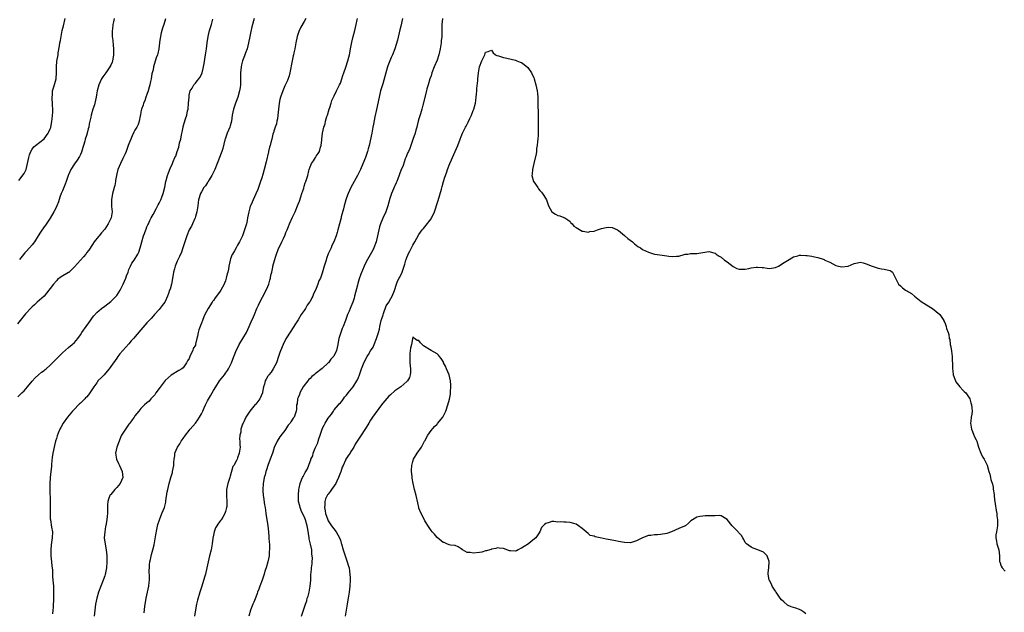
# Model space of a CAD drawing. Units: inches. Extents: x 2658000 to 2661000, y 1560000 to 1561272.
# Drawn here: x 2659633 to 2659959, y 1560666 to 1560863 of the extents above; entities that cross this region are included whole.
import ezdxf

# ---------------------------------------------------------------- set-up
doc = ezdxf.new("R2010")
doc.units = ezdxf.units.IN
doc.header["$MEASUREMENT"] = 0
doc.layers.add('LD26581560_10ft', color=122, linetype='Continuous')

msp = doc.modelspace()

# ---------------------------------------------------------------- linework, layer by layer
at = {"layer": 'LD26581560_10ft'}
for points, elevation in [([(2659681.12, 1560862.88), (2659680.57, 1560861), (2659680.18, 1560859.82), (2659679.96, 1560859), (2659679.72, 1560858.28), (2659679.42, 1560857), (2659679.18, 1560855.18), (2659679.14, 1560855), (2659678.91, 1560853), (2659678.54, 1560851.46), (2659678.46, 1560851), (2659678.07, 1560849.93), (2659677.2, 1560847), (2659677, 1560846.05), (2659676.64, 1560844.64), (2659676.35, 1560843), (2659676.13, 1560842.13), (2659675.93, 1560841), (2659675.77, 1560840.23), (2659675.36, 1560839), (2659675, 1560837.82), (2659674.65, 1560837), (2659674.24, 1560835.76), (2659673.88, 1560835), (2659673.69, 1560834.31), (2659673.2, 1560833), (2659673, 1560832.09), (2659672.8, 1560831), (2659672.73, 1560830.73), (2659672.42, 1560829), (2659672.07, 1560827.93), (2659671.59, 1560827), (2659671, 1560826.08), (2659670.69, 1560825.31), (2659670.13, 1560824.13), (2659669.61, 1560823), (2659669, 1560821.54), (2659668.8, 1560821), (2659668.34, 1560819.66), (2659668.08, 1560819), (2659667.79, 1560818.21), (2659667.12, 1560816.88), (2659667, 1560816.69), (2659666.18, 1560815), (2659665.36, 1560813), (2659665, 1560811.52), (2659664.63, 1560809.37), (2659664.6, 1560809), (2659664.31, 1560807.69), (2659664.18, 1560807), (2659663.83, 1560805.83), (2659663.6, 1560805), (2659663.22, 1560803), (2659663.21, 1560802.79), (2659663.3, 1560801), (2659663.29, 1560800.71), (2659663.44, 1560799), (2659663.1, 1560797), (2659663, 1560796.78), (2659662.1, 1560795), (2659661, 1560793.27), (2659659.93, 1560792.07), (2659659.12, 1560791), (2659659, 1560790.79), (2659657.56, 1560789), (2659657, 1560788.14), (2659655.72, 1560786.28), (2659655, 1560785.34), (2659654.76, 1560785), (2659653.98, 1560784.02), (2659651, 1560780.79), (2659649.09, 1560778.91), (2659649, 1560778.84), (2659646.61, 1560777.39), (2659645.43, 1560776.57), (2659645, 1560776.17), (2659644.03, 1560775), (2659643, 1560773.63), (2659642.56, 1560773), (2659640.92, 1560771.08), (2659638.66, 1560769), (2659637.81, 1560768.19), (2659637, 1560767.55), (2659636.46, 1560767), (2659635, 1560765.42), (2659634.82, 1560765.18), (2659633.07, 1560762.93), (2659632.11, 1560761.89)], 8150), ([(2659632.26, 1560737.74), (2659633, 1560738.44), (2659633.62, 1560739), (2659634.31, 1560739.69), (2659635.48, 1560741), (2659637, 1560742.84), (2659638.01, 1560743.99), (2659639.04, 1560744.96), (2659640.14, 1560745.86), (2659641, 1560746.44), (2659641.28, 1560746.72), (2659641.61, 1560747), (2659643, 1560748.17), (2659643.73, 1560749), (2659645, 1560750.23), (2659645.36, 1560750.64), (2659646.36, 1560751.64), (2659647, 1560752.23), (2659649, 1560753.99), (2659650.25, 1560755), (2659651, 1560755.73), (2659652.07, 1560757), (2659653, 1560758.25), (2659653.47, 1560759), (2659654.9, 1560761), (2659655.79, 1560762.21), (2659656.34, 1560763), (2659657, 1560763.92), (2659657.46, 1560764.54), (2659658.36, 1560765.64), (2659659.92, 1560767), (2659661, 1560767.74), (2659663, 1560769.23), (2659664.77, 1560771), (2659665, 1560771.29), (2659666.11, 1560773), (2659667.15, 1560775), (2659668.04, 1560777), (2659668.24, 1560777.76), (2659668.74, 1560779), (2659669, 1560779.82), (2659669.57, 1560781), (2659670, 1560782), (2659670.79, 1560783), (2659672, 1560785), (2659672.35, 1560785.65), (2659672.77, 1560787), (2659673, 1560787.81), (2659673.27, 1560789), (2659673.82, 1560791), (2659674.16, 1560791.84), (2659674.59, 1560793), (2659674.73, 1560793.27), (2659675, 1560793.98), (2659675.31, 1560794.69), (2659675.47, 1560795), (2659675.95, 1560796.05), (2659676.42, 1560797), (2659677, 1560798.14), (2659678.03, 1560799.97), (2659678.74, 1560801.26), (2659679, 1560801.8), (2659679.54, 1560803), (2659679.88, 1560803.88), (2659680.3, 1560805), (2659680.85, 1560807.15), (2659681.2, 1560809), (2659681.3, 1560809.3), (2659681.77, 1560811), (2659682.08, 1560811.92), (2659682.7, 1560813.3), (2659683.45, 1560815), (2659683.69, 1560815.69), (2659684.26, 1560817), (2659684.56, 1560817.44), (2659684.95, 1560819), (2659685.56, 1560820.44), (2659685.8, 1560821.8), (2659686.2, 1560823), (2659686.43, 1560824.43), (2659686.64, 1560825.36), (2659686.93, 1560827), (2659687, 1560827.29), (2659687.74, 1560829.74), (2659688.17, 1560831), (2659688.44, 1560832.44), (2659688.58, 1560833), (2659688.76, 1560835), (2659688.91, 1560837), (2659689, 1560837.59), (2659689.32, 1560839), (2659689.9, 1560839.9), (2659690.49, 1560841), (2659690.7, 1560841.3), (2659691, 1560841.58), (2659691.64, 1560842.36), (2659692.19, 1560843), (2659692.51, 1560843.49), (2659693, 1560844.45), (2659693.21, 1560845), (2659693.54, 1560846.46), (2659693.87, 1560848.13), (2659694.4, 1560851), (2659694.68, 1560853), (2659694.91, 1560855), (2659695.23, 1560857), (2659695.74, 1560859), (2659696.33, 1560861), (2659696.83, 1560862.83)], 8140), ([(2659632.62, 1560809.38), (2659634.35, 1560811.65), (2659634.97, 1560813.03), (2659635.49, 1560815), (2659635.9, 1560817), (2659636.16, 1560817.84), (2659636.58, 1560819), (2659637, 1560819.68), (2659637.53, 1560820.47), (2659638.08, 1560821), (2659641, 1560823.17), (2659642.32, 1560825), (2659642.56, 1560825.44), (2659643, 1560826.5), (2659643.13, 1560826.87), (2659643.54, 1560829), (2659643.64, 1560829.64), (2659643.75, 1560831), (2659643.86, 1560831.86), (2659643.83, 1560833), (2659643.7, 1560834.3), (2659643.75, 1560835), (2659643.57, 1560836.43), (2659643.6, 1560837), (2659643.71, 1560837.71), (2659643.77, 1560839), (2659644.09, 1560840.09), (2659644.53, 1560841.47), (2659644.93, 1560843), (2659645.09, 1560845.09), (2659645.05, 1560847), (2659645.17, 1560848.83), (2659645.57, 1560851), (2659645.65, 1560851.65), (2659646.05, 1560853.95), (2659646.18, 1560855), (2659646.32, 1560855.68), (2659646.54, 1560857), (2659646.98, 1560859.02), (2659647.4, 1560860.6), (2659647.94, 1560863)], 8170), ([(2659664.15, 1560863), (2659663.89, 1560861.89), (2659663.67, 1560861), (2659663.53, 1560859.53), (2659663.44, 1560859), (2659663.42, 1560858.58), (2659663.51, 1560857), (2659663.71, 1560855.71), (2659663.81, 1560854.19), (2659663.96, 1560853), (2659663.93, 1560851.93), (2659663.94, 1560851), (2659663.83, 1560850.17), (2659663.56, 1560849), (2659663.43, 1560848.57), (2659663, 1560847.57), (2659662.7, 1560847), (2659661.34, 1560845), (2659660.36, 1560843.64), (2659659.95, 1560843), (2659659.03, 1560841), (2659658.52, 1560839), (2659658.28, 1560837.72), (2659658.16, 1560837), (2659657.91, 1560835.91), (2659657.74, 1560835), (2659657.6, 1560834.4), (2659657.12, 1560833), (2659656.49, 1560831), (2659656.38, 1560830.38), (2659655.9, 1560828.1), (2659655.73, 1560827), (2659655.57, 1560826.43), (2659655.23, 1560825), (2659655, 1560824.27), (2659654.55, 1560823), (2659654.38, 1560822.38), (2659653.95, 1560821), (2659653.75, 1560820.25), (2659653.29, 1560818.71), (2659653, 1560817.99), (2659652.68, 1560817.32), (2659651.93, 1560816.07), (2659651, 1560814.83), (2659649.82, 1560813), (2659649, 1560811.28), (2659648.9, 1560811), (2659648.28, 1560809), (2659647.91, 1560808.09), (2659647.49, 1560807), (2659647, 1560805.89), (2659646.63, 1560805), (2659646.17, 1560803.83), (2659645.66, 1560802.34), (2659645.16, 1560801), (2659645, 1560800.63), (2659644.17, 1560799), (2659643, 1560796.91), (2659641.41, 1560794.59), (2659641, 1560794.05), (2659639.77, 1560792.23), (2659639.03, 1560791), (2659637.73, 1560789), (2659637, 1560788.04), (2659636.1, 1560787), (2659635, 1560785.84), (2659634.57, 1560785.43), (2659632.83, 1560783.17)], 8160), ([(2659710.44, 1560863), (2659710.29, 1560862.29), (2659709.92, 1560861), (2659709.7, 1560860.3), (2659709.32, 1560858.68), (2659708.99, 1560857), (2659708.63, 1560855), (2659708.13, 1560853), (2659707.6, 1560851.6), (2659707.3, 1560850.7), (2659706.64, 1560849), (2659706.3, 1560847.7), (2659706.14, 1560847), (2659706.06, 1560846.06), (2659705.95, 1560845), (2659705.98, 1560843.98), (2659705.96, 1560841), (2659705.87, 1560840.13), (2659705.66, 1560839), (2659705.03, 1560836.97), (2659704.5, 1560835.5), (2659704.26, 1560835), (2659703.98, 1560834.02), (2659703.59, 1560833), (2659703.19, 1560831), (2659702.94, 1560829), (2659702.56, 1560827.44), (2659702.41, 1560827), (2659702, 1560826), (2659701.56, 1560825), (2659700.85, 1560823), (2659700.79, 1560822.79), (2659700.1, 1560819.9), (2659699.8, 1560819), (2659699.54, 1560818.46), (2659699, 1560817), (2659698.43, 1560815.57), (2659698.24, 1560815), (2659697.4, 1560813), (2659697, 1560812.15), (2659696.5, 1560811), (2659695.59, 1560809.59), (2659695.15, 1560808.85), (2659695, 1560808.67), (2659694.36, 1560807.64), (2659693.85, 1560807), (2659693, 1560805.64), (2659692.69, 1560805), (2659692.08, 1560803), (2659691.91, 1560802.09), (2659691.78, 1560801), (2659691.5, 1560799), (2659691, 1560797.38), (2659690.9, 1560797), (2659690.79, 1560796.79), (2659690.04, 1560795), (2659689.76, 1560794.24), (2659688.99, 1560793), (2659688.17, 1560791), (2659687, 1560787.39), (2659686.89, 1560787), (2659686.39, 1560785.61), (2659685.8, 1560784.2), (2659685, 1560782.68), (2659684.29, 1560781), (2659684.05, 1560780.05), (2659683.74, 1560779), (2659683.52, 1560777.52), (2659683.06, 1560775), (2659682.62, 1560773.38), (2659682.47, 1560773), (2659682.11, 1560771.89), (2659681.78, 1560771), (2659681, 1560769.24), (2659680.85, 1560769), (2659680.06, 1560767.94), (2659679, 1560766.67), (2659677.53, 1560765), (2659677, 1560764.44), (2659676.34, 1560763.66), (2659675.37, 1560762.63), (2659675, 1560762.21), (2659673, 1560759.86), (2659670.48, 1560757), (2659669.81, 1560756.19), (2659669, 1560755.29), (2659666.95, 1560753.05), (2659666.06, 1560751.94), (2659665.37, 1560751), (2659665, 1560750.46), (2659663, 1560747.69), (2659662.49, 1560747), (2659661.82, 1560746.18), (2659660.79, 1560745), (2659659.89, 1560744.11), (2659658.89, 1560743.11), (2659658.38, 1560742.38), (2659657.36, 1560741), (2659656.07, 1560739), (2659655.63, 1560738.37), (2659655, 1560737.62), (2659654.68, 1560737.32), (2659654.38, 1560737), (2659653, 1560735.62), (2659652.65, 1560735.35), (2659652.28, 1560735), (2659651, 1560733.62), (2659650.38, 1560733), (2659648.7, 1560731), (2659647.22, 1560729), (2659646.43, 1560727.57), (2659646.14, 1560727), (2659645.62, 1560725.62), (2659645.27, 1560724.73), (2659645, 1560723.88), (2659644.74, 1560723), (2659644.37, 1560721.63), (2659643.84, 1560719), (2659643.65, 1560717.65), (2659643.4, 1560715.4), (2659643.35, 1560714.65), (2659643.13, 1560713), (2659642.91, 1560711), (2659642.84, 1560708.84), (2659642.86, 1560707), (2659642.96, 1560703.04), (2659642.97, 1560702.97), (2659642.95, 1560700.95), (2659642.91, 1560699), (2659643, 1560697.26), (2659643.01, 1560697), (2659643.44, 1560694.56), (2659643.69, 1560693), (2659643.67, 1560691), (2659643.45, 1560689.45), (2659643.31, 1560688.69), (2659643.15, 1560687), (2659643.19, 1560685), (2659643.43, 1560683), (2659643.56, 1560681.56), (2659643.63, 1560681), (2659643.68, 1560680.32), (2659643.78, 1560678.22), (2659643.86, 1560677), (2659643.98, 1560675.98), (2659644.01, 1560675), (2659644.1, 1560674.1), (2659644.09, 1560673), (2659644.04, 1560671.96), (2659644.09, 1560671), (2659644.01, 1560669.99), (2659644, 1560669), (2659643.94, 1560667.94), (2659643.85, 1560667), (2659643.78, 1560665.78)], 8130), ([(2659727.61, 1560863), (2659727, 1560862.01), (2659725.9, 1560860.1), (2659725.29, 1560858.71), (2659724.74, 1560857), (2659724.3, 1560855), (2659723.91, 1560853), (2659723.63, 1560851.63), (2659723.48, 1560851), (2659723.37, 1560850.63), (2659723.01, 1560849), (2659722.31, 1560845), (2659722.03, 1560843.97), (2659721.51, 1560842.49), (2659720.67, 1560840.67), (2659719.94, 1560839), (2659719.19, 1560837), (2659719, 1560836.2), (2659718.77, 1560835), (2659718.33, 1560831), (2659718.17, 1560829.83), (2659717.97, 1560829), (2659717.84, 1560828.16), (2659717.42, 1560827), (2659717, 1560825.71), (2659716.85, 1560825.15), (2659716.78, 1560825), (2659716.66, 1560824.66), (2659716.27, 1560823), (2659715.99, 1560821.99), (2659715.76, 1560821), (2659715.57, 1560820.43), (2659715.22, 1560819), (2659715.16, 1560818.84), (2659714.43, 1560815.57), (2659713.77, 1560813), (2659713.31, 1560811.31), (2659713, 1560810.25), (2659712.58, 1560809), (2659711.63, 1560806.37), (2659711.03, 1560804.97), (2659710.09, 1560803), (2659709.82, 1560802.18), (2659709.24, 1560801), (2659709.2, 1560800.8), (2659709, 1560800.28), (2659708.67, 1560799), (2659708.27, 1560797), (2659708.12, 1560796.12), (2659707.88, 1560795), (2659707.3, 1560793), (2659707, 1560792.34), (2659706.56, 1560791), (2659706.14, 1560790.14), (2659705.63, 1560789), (2659705, 1560787.97), (2659704.46, 1560787), (2659703.97, 1560786.03), (2659703.3, 1560785), (2659703.2, 1560784.8), (2659702.64, 1560783.36), (2659702.51, 1560783), (2659702.43, 1560782.43), (2659702.09, 1560781), (2659701.93, 1560779.93), (2659701.71, 1560779), (2659701.54, 1560778.46), (2659701.24, 1560777), (2659701, 1560776.17), (2659700.65, 1560775.35), (2659700.54, 1560775), (2659700.03, 1560774.03), (2659699.46, 1560773), (2659699, 1560772.31), (2659697.54, 1560770.46), (2659697, 1560769.64), (2659696.7, 1560769.3), (2659696.54, 1560769), (2659695.23, 1560767), (2659694.14, 1560765), (2659693.8, 1560764.2), (2659693.33, 1560763), (2659693, 1560762.06), (2659692.68, 1560761.32), (2659692.59, 1560761), (2659692.13, 1560759.87), (2659691.96, 1560759), (2659691.76, 1560757.76), (2659691.55, 1560757), (2659691.1, 1560755.1), (2659691, 1560754.82), (2659690.32, 1560753.68), (2659690.12, 1560753), (2659689.69, 1560752.31), (2659689.23, 1560751), (2659689, 1560750.44), (2659688.39, 1560749.61), (2659688.08, 1560749), (2659687, 1560747.33), (2659686.51, 1560747), (2659685.58, 1560746.42), (2659683, 1560744.89), (2659681, 1560743.06), (2659679, 1560740.49), (2659677.95, 1560739), (2659677.61, 1560738.39), (2659677, 1560737.81), (2659676.64, 1560737.36), (2659676.25, 1560737), (2659675.74, 1560736.26), (2659675, 1560735.69), (2659674.21, 1560735), (2659673, 1560733.81), (2659672.3, 1560733), (2659671, 1560731.44), (2659670.73, 1560731), (2659670.04, 1560730.04), (2659669.31, 1560729), (2659669, 1560728.62), (2659668.36, 1560727.64), (2659667.85, 1560727), (2659667, 1560725.67), (2659666.61, 1560725), (2659666.26, 1560724.26), (2659665.74, 1560723), (2659665.59, 1560722.41), (2659665, 1560721), (2659664.58, 1560719), (2659664.92, 1560717), (2659665.62, 1560715.62), (2659665.86, 1560715), (2659666.76, 1560713), (2659667.01, 1560711), (2659666.15, 1560709), (2659665, 1560707.64), (2659664.31, 1560707), (2659663, 1560705.38), (2659662.81, 1560705.19), (2659662.7, 1560705), (2659662.23, 1560703.77), (2659662.01, 1560703), (2659661.95, 1560701.95), (2659661.93, 1560701), (2659661.95, 1560699), (2659661.82, 1560698.18), (2659661.75, 1560697), (2659661.59, 1560696.41), (2659661.39, 1560695), (2659661.31, 1560694.69), (2659661, 1560693), (2659660.85, 1560691), (2659661.13, 1560688.87), (2659661.48, 1560687), (2659661.69, 1560685), (2659661.72, 1560683), (2659661.58, 1560681), (2659661.5, 1560680.5), (2659661.15, 1560678.85), (2659661, 1560678.41), (2659660.47, 1560677), (2659659.68, 1560675), (2659658.97, 1560673), (2659658.37, 1560671), (2659657.94, 1560669), (2659657.7, 1560667), (2659657.57, 1560665)], 8120), ([(2659674.11, 1560666.12), (2659674.29, 1560668.29), (2659674.37, 1560669), (2659674.47, 1560669.53), (2659674.68, 1560671), (2659675.15, 1560673), (2659675.58, 1560675), (2659675.7, 1560676.3), (2659675.79, 1560677), (2659675.81, 1560677.81), (2659675.76, 1560680.24), (2659675.79, 1560681), (2659675.87, 1560682.13), (2659675.99, 1560683), (2659676.14, 1560683.86), (2659676.52, 1560685.48), (2659676.92, 1560687), (2659677.32, 1560688.68), (2659677.96, 1560691.96), (2659678.27, 1560693.73), (2659678.64, 1560695.36), (2659679.14, 1560697), (2659679.96, 1560699), (2659680.75, 1560701), (2659681, 1560701.95), (2659681.2, 1560702.8), (2659681.29, 1560703.29), (2659681.73, 1560706.27), (2659681.85, 1560707), (2659682.3, 1560709), (2659682.89, 1560711), (2659683.39, 1560712.61), (2659683.48, 1560713), (2659683.83, 1560715), (2659683.91, 1560715.91), (2659683.98, 1560717), (2659684.18, 1560718.18), (2659684.26, 1560719), (2659685.07, 1560721), (2659685.84, 1560722.16), (2659686.36, 1560723), (2659687, 1560723.85), (2659687.73, 1560725), (2659689, 1560726.58), (2659689.31, 1560727), (2659691.05, 1560728.95), (2659691.88, 1560730.12), (2659692.43, 1560731), (2659693, 1560732.09), (2659693.44, 1560733), (2659693.9, 1560734.1), (2659694.35, 1560735), (2659694.55, 1560735.45), (2659695, 1560736.37), (2659695.97, 1560738.03), (2659696.58, 1560739), (2659697, 1560739.75), (2659697.82, 1560741), (2659699.02, 1560743), (2659700.6, 1560745), (2659701, 1560745.48), (2659701.62, 1560746.38), (2659701.98, 1560747), (2659703, 1560748.96), (2659703.73, 1560751), (2659704.12, 1560751.88), (2659704.54, 1560753), (2659705, 1560753.87), (2659705.56, 1560755), (2659706.76, 1560757), (2659707.91, 1560759), (2659708.85, 1560761), (2659709.48, 1560762.52), (2659710.23, 1560764.23), (2659710.54, 1560765), (2659711.39, 1560767), (2659711.89, 1560768.11), (2659712.55, 1560769.45), (2659713.28, 1560770.72), (2659714.47, 1560773), (2659715, 1560774.21), (2659715.31, 1560775), (2659715.68, 1560776.32), (2659715.9, 1560777), (2659716.04, 1560777.96), (2659716.33, 1560779), (2659716.67, 1560780.67), (2659716.7, 1560781), (2659717.15, 1560782.85), (2659717.69, 1560784.31), (2659717.89, 1560785), (2659718.46, 1560786.46), (2659719.64, 1560789), (2659720.13, 1560790.13), (2659720.7, 1560791.31), (2659721, 1560792.14), (2659721.26, 1560792.74), (2659721.34, 1560793), (2659721.87, 1560794.13), (2659722.18, 1560795), (2659723.18, 1560797.18), (2659724.08, 1560799), (2659724.84, 1560801), (2659725, 1560801.51), (2659725.45, 1560802.55), (2659725.95, 1560803.95), (2659726.29, 1560805), (2659726.86, 1560806.86), (2659727, 1560807.43), (2659727.4, 1560808.6), (2659727.58, 1560809), (2659728.18, 1560811), (2659728.58, 1560812.58), (2659728.7, 1560813), (2659729, 1560813.87), (2659729.48, 1560815), (2659730.1, 1560815.9), (2659730.73, 1560817), (2659731, 1560817.43), (2659731.69, 1560818.31), (2659732.04, 1560819), (2659732.41, 1560820.41), (2659732.65, 1560821), (2659732.85, 1560822.85), (2659732.88, 1560823), (2659733.1, 1560825), (2659733.52, 1560827), (2659733.92, 1560828.08), (2659734.1, 1560829), (2659734.54, 1560830.54), (2659734.71, 1560831), (2659735.31, 1560833), (2659735.48, 1560833.48), (2659735.94, 1560835), (2659736.19, 1560835.81), (2659736.84, 1560837.16), (2659737, 1560837.43), (2659737.75, 1560839), (2659738.73, 1560841), (2659739, 1560841.63), (2659739.51, 1560843), (2659739.85, 1560844.15), (2659740.19, 1560845), (2659740.84, 1560846.84), (2659741.52, 1560849), (2659741.79, 1560850.21), (2659742.01, 1560851), (2659742.24, 1560852.24), (2659742.36, 1560853), (2659742.78, 1560855.22), (2659743.21, 1560857), (2659743.74, 1560859), (2659744.02, 1560859.98), (2659744.25, 1560861), (2659744.52, 1560862.52), (2659744.63, 1560863)], 8110), ([(2659759.52, 1560863), (2659759, 1560860.44), (2659758.73, 1560859.27), (2659757.87, 1560855.87), (2659757.02, 1560853), (2659756.23, 1560851), (2659755.85, 1560850.15), (2659755.37, 1560849), (2659754.72, 1560847.28), (2659754.62, 1560847), (2659754, 1560845), (2659753, 1560841.37), (2659752.31, 1560839), (2659751.83, 1560837), (2659751, 1560832.85), (2659750.44, 1560830.44), (2659750, 1560828), (2659749.79, 1560827), (2659749.63, 1560826.37), (2659749.38, 1560825), (2659748.5, 1560821), (2659748.18, 1560819.82), (2659748.02, 1560819), (2659747.34, 1560817), (2659747, 1560816.15), (2659745.64, 1560813), (2659745, 1560811.67), (2659744.66, 1560811), (2659743.57, 1560809), (2659743, 1560808.01), (2659742.5, 1560807), (2659742.01, 1560805.99), (2659741.57, 1560805), (2659741, 1560803.58), (2659740.8, 1560803), (2659740.27, 1560801), (2659740.07, 1560799.93), (2659739.28, 1560797.28), (2659739.22, 1560797), (2659739, 1560796.18), (2659738.66, 1560795), (2659738.19, 1560793), (2659737.91, 1560792.09), (2659737.64, 1560791), (2659736.85, 1560789), (2659736.22, 1560787.78), (2659735.91, 1560787), (2659735.6, 1560786.4), (2659734.98, 1560785.02), (2659734.44, 1560783.56), (2659734.25, 1560783), (2659733.64, 1560781), (2659733, 1560778.68), (2659732.37, 1560777), (2659731.92, 1560776.08), (2659731.54, 1560775), (2659731, 1560773.6), (2659730.72, 1560773), (2659730.14, 1560771.86), (2659729.85, 1560771), (2659729.54, 1560770.46), (2659729, 1560769.27), (2659728.88, 1560769.12), (2659728.83, 1560769), (2659727.99, 1560768.01), (2659727.42, 1560767), (2659727, 1560766.3), (2659726.03, 1560765), (2659725, 1560763.17), (2659724.13, 1560761.87), (2659722.57, 1560759.43), (2659721, 1560756.9), (2659720.06, 1560755), (2659719.74, 1560754.26), (2659719, 1560752.39), (2659718.57, 1560751), (2659717.81, 1560749), (2659716.71, 1560747), (2659716.08, 1560745.92), (2659715.31, 1560745), (2659715.2, 1560744.8), (2659715, 1560744.53), (2659714.43, 1560743.57), (2659714.13, 1560743), (2659713.88, 1560741.88), (2659713.59, 1560741), (2659713.26, 1560739.26), (2659713.19, 1560739), (2659712.3, 1560737), (2659711, 1560735.27), (2659710.85, 1560735.15), (2659708.99, 1560733), (2659707.73, 1560731), (2659707, 1560729.41), (2659706.78, 1560729), (2659706.62, 1560728.62), (2659706.07, 1560727), (2659706.01, 1560725.99), (2659705.72, 1560725), (2659705.66, 1560723.66), (2659705.73, 1560723), (2659705.75, 1560721.75), (2659705.8, 1560721), (2659705.54, 1560719), (2659705, 1560717.45), (2659704.8, 1560717), (2659704.62, 1560716.62), (2659703.72, 1560715), (2659703.43, 1560714.57), (2659702.53, 1560711.47), (2659702.44, 1560711), (2659701.79, 1560709), (2659701.29, 1560707), (2659701.27, 1560706.73), (2659701.27, 1560705), (2659701.45, 1560703), (2659701.37, 1560701.37), (2659701.36, 1560701), (2659701, 1560699.75), (2659700.74, 1560699), (2659700.15, 1560697.85), (2659699.51, 1560697), (2659699.31, 1560696.69), (2659699, 1560696.3), (2659698.45, 1560695.55), (2659698.07, 1560695), (2659697.71, 1560694.29), (2659697.19, 1560693), (2659697, 1560691.9), (2659696.83, 1560690.83), (2659696.6, 1560689), (2659696.19, 1560687), (2659695.68, 1560685), (2659695.23, 1560683), (2659694.84, 1560681), (2659694.34, 1560679), (2659694, 1560678), (2659693.11, 1560675), (2659692.54, 1560673), (2659691.7, 1560670.3), (2659691.39, 1560669), (2659691.1, 1560667.1), (2659690.76, 1560665)], 8100), ([(2659772.84, 1560863), (2659772.54, 1560861), (2659772.54, 1560859.46), (2659772.53, 1560859), (2659772.57, 1560857), (2659772.41, 1560855.59), (2659772.37, 1560855), (2659772.26, 1560854.26), (2659772.01, 1560853), (2659771.54, 1560851), (2659771, 1560849.26), (2659770.04, 1560847), (2659769.31, 1560845), (2659769, 1560844.01), (2659768.64, 1560843), (2659768.01, 1560841), (2659767.67, 1560839.67), (2659767.47, 1560839), (2659766.27, 1560834.27), (2659765.92, 1560833), (2659765.49, 1560831.49), (2659765.25, 1560830.75), (2659765, 1560829.83), (2659764.79, 1560829), (2659764.39, 1560827.61), (2659764.29, 1560827), (2659763.99, 1560826.01), (2659763.72, 1560825), (2659763, 1560822.89), (2659762.33, 1560821), (2659762.04, 1560819.96), (2659761.5, 1560819), (2659761.38, 1560818.62), (2659761, 1560817.8), (2659760.8, 1560817.2), (2659760.7, 1560817), (2659760.5, 1560816.5), (2659759.73, 1560814.27), (2659759, 1560812.62), (2659758.07, 1560809.93), (2659757.64, 1560809), (2659757.47, 1560808.53), (2659757, 1560807.62), (2659756.83, 1560807.17), (2659756.56, 1560806.56), (2659755.96, 1560805), (2659755.41, 1560803.41), (2659754.73, 1560801), (2659754.31, 1560799.69), (2659754.03, 1560799), (2659753, 1560796.86), (2659752.29, 1560795), (2659751.99, 1560794.01), (2659751.72, 1560793), (2659751.29, 1560791), (2659750.8, 1560789), (2659750.09, 1560787), (2659749.73, 1560786.27), (2659747.58, 1560782.42), (2659746.88, 1560781), (2659745.72, 1560778.28), (2659745.21, 1560776.79), (2659744.76, 1560775.24), (2659744.63, 1560774.63), (2659743.73, 1560771), (2659743.58, 1560770.42), (2659743.1, 1560769), (2659742.47, 1560767.53), (2659742.24, 1560767), (2659741.9, 1560766.1), (2659741.41, 1560765), (2659740.7, 1560763), (2659739.92, 1560761), (2659739.63, 1560760.37), (2659739.12, 1560759), (2659738.51, 1560757), (2659738.42, 1560756.42), (2659738.16, 1560755), (2659737.7, 1560753), (2659737.47, 1560752.53), (2659737, 1560751.48), (2659736.79, 1560751.21), (2659736.69, 1560751), (2659735.82, 1560750.18), (2659735.06, 1560749), (2659735, 1560748.93), (2659733, 1560747.05), (2659730.68, 1560745.32), (2659730.35, 1560745), (2659729.6, 1560744.4), (2659729, 1560743.77), (2659728.61, 1560743.39), (2659728.26, 1560743), (2659727, 1560741.41), (2659726.71, 1560741), (2659725.6, 1560739), (2659725.48, 1560738.52), (2659725, 1560737.44), (2659724.84, 1560737), (2659724.67, 1560735.33), (2659724.53, 1560735), (2659724.53, 1560733.47), (2659724.38, 1560733), (2659724.08, 1560731.92), (2659723.74, 1560731), (2659723.39, 1560730.61), (2659722.61, 1560729.39), (2659722.42, 1560729), (2659721.72, 1560728.28), (2659720.93, 1560727.07), (2659720.9, 1560727), (2659719, 1560724.4), (2659718.09, 1560723), (2659717.12, 1560720.88), (2659716.61, 1560719.39), (2659716.51, 1560719), (2659715.78, 1560717), (2659714.97, 1560715), (2659714.54, 1560713.46), (2659714.32, 1560713), (2659714.1, 1560711.9), (2659713.79, 1560711), (2659713.51, 1560709.51), (2659713.44, 1560709), (2659713.31, 1560707), (2659713.34, 1560706.66), (2659713.44, 1560705), (2659713.55, 1560704.45), (2659713.94, 1560701.94), (2659714.12, 1560701), (2659714.21, 1560700.21), (2659714.38, 1560699), (2659715, 1560695), (2659715.19, 1560693), (2659715.28, 1560691.28), (2659715.35, 1560691), (2659715.4, 1560689.4), (2659715.49, 1560689), (2659715.53, 1560687), (2659715.46, 1560686.54), (2659715.39, 1560685), (2659715.02, 1560683), (2659714.42, 1560681), (2659714.05, 1560679.95), (2659713.75, 1560679), (2659713.07, 1560677), (2659712.35, 1560675), (2659712.01, 1560673.99), (2659711.61, 1560673), (2659711.45, 1560672.54), (2659711, 1560671.39), (2659710.32, 1560669.68), (2659710.02, 1560669), (2659709.29, 1560667), (2659708.74, 1560665)], 8090), ([(2659726.18, 1560665), (2659726.66, 1560666.66), (2659727, 1560667.64), (2659727.42, 1560669), (2659727.87, 1560670.13), (2659728.06, 1560671), (2659728.29, 1560671.71), (2659728.62, 1560673), (2659729.01, 1560675.01), (2659729.2, 1560677), (2659729.27, 1560678.73), (2659729.45, 1560680.55), (2659729.47, 1560681), (2659729.67, 1560682.33), (2659729.67, 1560683), (2659729.78, 1560684.22), (2659729.72, 1560685), (2659729.6, 1560685.6), (2659729.52, 1560687), (2659729.15, 1560688.85), (2659728.7, 1560690.7), (2659728.63, 1560691), (2659728.18, 1560693.82), (2659728.02, 1560695), (2659727.44, 1560697), (2659727, 1560698.07), (2659726.51, 1560699), (2659726.04, 1560700.04), (2659725.64, 1560701), (2659725.55, 1560701.55), (2659725.17, 1560703), (2659725.09, 1560704.91), (2659725.14, 1560705.14), (2659725.29, 1560707), (2659725.41, 1560707.41), (2659725.66, 1560709), (2659726.15, 1560710.15), (2659726.47, 1560711), (2659726.69, 1560711.31), (2659727.35, 1560712.65), (2659728.11, 1560713.89), (2659729, 1560716.28), (2659729.21, 1560716.79), (2659729.26, 1560717), (2659729.85, 1560718.15), (2659730.02, 1560719), (2659730.65, 1560720.65), (2659731.5, 1560722.5), (2659731.6, 1560723), (2659731.82, 1560723.82), (2659732.27, 1560725), (2659732.95, 1560726.95), (2659733, 1560727.07), (2659733.69, 1560728.31), (2659734.02, 1560729), (2659735, 1560730.64), (2659736.01, 1560731.99), (2659736.7, 1560733), (2659737, 1560733.41), (2659738.39, 1560735), (2659738.65, 1560735.35), (2659739, 1560735.76), (2659739.59, 1560736.41), (2659740.04, 1560737), (2659740.42, 1560737.58), (2659741, 1560738.3), (2659741.59, 1560739), (2659743.21, 1560741), (2659744.49, 1560743), (2659744.63, 1560743.37), (2659745, 1560744.15), (2659745.36, 1560745), (2659746, 1560747), (2659746.61, 1560748.61), (2659746.77, 1560749), (2659747.87, 1560751), (2659748.32, 1560751.68), (2659749, 1560752.94), (2659749.84, 1560754.16), (2659750.17, 1560755), (2659751, 1560757), (2659751.59, 1560759), (2659751.93, 1560760.07), (2659752.06, 1560761), (2659752.55, 1560763), (2659753.11, 1560764.89), (2659753.27, 1560765.27), (2659754.19, 1560767.81), (2659755.05, 1560769), (2659755.68, 1560770.32), (2659756.09, 1560771), (2659756.9, 1560772.9), (2659757.62, 1560775), (2659757.94, 1560776.06), (2659758.5, 1560777), (2659758.63, 1560777.37), (2659759.44, 1560779), (2659760.09, 1560781), (2659760.36, 1560781.64), (2659760.65, 1560783), (2659760.77, 1560783.23), (2659761, 1560783.88), (2659761.34, 1560784.66), (2659761.46, 1560785), (2659762, 1560786), (2659763, 1560787.95), (2659763.66, 1560789), (2659765, 1560791.44), (2659766.1, 1560793), (2659766.53, 1560793.47), (2659767, 1560794.03), (2659769, 1560796.64), (2659769.21, 1560797), (2659769.35, 1560797.35), (2659770.14, 1560799), (2659770.38, 1560799.62), (2659771, 1560801.71), (2659771.32, 1560802.68), (2659772.43, 1560806.43), (2659772.64, 1560807.36), (2659773.18, 1560809), (2659773.59, 1560810.41), (2659773.82, 1560811), (2659774.27, 1560812.27), (2659774.5, 1560813), (2659775.28, 1560815), (2659775.81, 1560816.19), (2659776.15, 1560817), (2659777.04, 1560818.96), (2659777.9, 1560821), (2659778.64, 1560823), (2659779, 1560823.92), (2659779.46, 1560825), (2659780.43, 1560827), (2659780.64, 1560827.36), (2659781.32, 1560828.68), (2659781.84, 1560829.84), (2659782.4, 1560831), (2659783, 1560832.53), (2659783.21, 1560833), (2659783.74, 1560835), (2659783.85, 1560835.85), (2659783.98, 1560837), (2659784.04, 1560837.96), (2659784.15, 1560839), (2659784.19, 1560839.81), (2659784.5, 1560842.5), (2659784.54, 1560843), (2659784.74, 1560845), (2659785.02, 1560847), (2659785.86, 1560849), (2659786.78, 1560851), (2659787, 1560851.86), (2659787.94, 1560852.06), (2659789, 1560852.54), (2659789.61, 1560851.61), (2659790.35, 1560851), (2659790.79, 1560850.79), (2659791.35, 1560850.65), (2659793, 1560850.1), (2659794.14, 1560849.86), (2659795.5, 1560849.5), (2659797, 1560849.18), (2659797.43, 1560849), (2659798.56, 1560848.56), (2659799, 1560848.42), (2659799.78, 1560847.78), (2659801, 1560846.81), (2659802.24, 1560845), (2659802.51, 1560844.51), (2659803, 1560843.47), (2659803.18, 1560843), (2659803.72, 1560841), (2659804.11, 1560839), (2659804.2, 1560838.2), (2659804.31, 1560837), (2659804.33, 1560836.33), (2659804.36, 1560833.64), (2659804.43, 1560832.43), (2659804.45, 1560831), (2659804.48, 1560830.48), (2659804.51, 1560827.49), (2659804.51, 1560827), (2659804.48, 1560826.48), (2659804.47, 1560825), (2659804.42, 1560824.42), (2659804.33, 1560823), (2659804.24, 1560822.24), (2659804.12, 1560821), (2659803.95, 1560819.95), (2659803.87, 1560819), (2659803.84, 1560818.16), (2659803.03, 1560815.03), (2659802.57, 1560813), (2659802.53, 1560811.47), (2659802.41, 1560811), (2659802.94, 1560809), (2659803, 1560808.86), (2659804.38, 1560807), (2659804.62, 1560806.62), (2659805, 1560806.09), (2659805.52, 1560805.52), (2659805.95, 1560805), (2659806.37, 1560804.37), (2659807.17, 1560803), (2659807.92, 1560801), (2659809, 1560799.01), (2659810.23, 1560798.23), (2659811, 1560797.77), (2659811.62, 1560797.62), (2659813, 1560797.13), (2659813.25, 1560797), (2659814.32, 1560796.32), (2659815, 1560795.8), (2659815.31, 1560795.31), (2659815.76, 1560795), (2659816.25, 1560794.25), (2659817, 1560793.74), (2659819, 1560792.58), (2659819.38, 1560792.62), (2659821, 1560792.2), (2659821.59, 1560792.41), (2659823, 1560792.58), (2659824.05, 1560793), (2659824.8, 1560793.2), (2659825.43, 1560793.43), (2659827, 1560793.82), (2659827.89, 1560793.89), (2659829, 1560793.79), (2659830.67, 1560793), (2659831, 1560792.81), (2659833, 1560791.17), (2659834.15, 1560790.15), (2659835.64, 1560789), (2659836.33, 1560788.33), (2659837.5, 1560787.5), (2659838.32, 1560787), (2659839, 1560786.55), (2659841, 1560785.57), (2659843, 1560784.98), (2659844.72, 1560784.72), (2659847, 1560784.45), (2659847.66, 1560784.34), (2659849, 1560784.18), (2659850.28, 1560784.28), (2659851, 1560784.31), (2659852.8, 1560784.8), (2659853.1, 1560784.9), (2659853.96, 1560785), (2659854.86, 1560785.14), (2659857, 1560785.12), (2659859, 1560785.45), (2659861, 1560785.85), (2659863, 1560785.28), (2659863.33, 1560785), (2659864.33, 1560784.33), (2659865, 1560783.92), (2659866.14, 1560783), (2659867, 1560782.39), (2659869, 1560780.88), (2659870.25, 1560780.25), (2659871, 1560780), (2659871.95, 1560779.95), (2659873, 1560780.02), (2659874.24, 1560780.24), (2659875, 1560780.39), (2659876.64, 1560780.64), (2659877, 1560780.67), (2659878.55, 1560780.55), (2659879, 1560780.49), (2659880.28, 1560780.28), (2659881, 1560780.2), (2659883, 1560780.54), (2659884.04, 1560781), (2659885.85, 1560782.15), (2659887, 1560782.85), (2659889, 1560784.02), (2659890.35, 1560784.35), (2659891, 1560784.57), (2659891.41, 1560784.59), (2659893, 1560784.56), (2659893.51, 1560784.49), (2659895, 1560784.28), (2659895.95, 1560784.05), (2659897, 1560783.85), (2659898.75, 1560783.25), (2659899.13, 1560783.13), (2659899.36, 1560783), (2659901, 1560782.26), (2659903, 1560781.24), (2659903.83, 1560781), (2659905, 1560780.71), (2659907.01, 1560780.99), (2659909, 1560781.82), (2659910.1, 1560782.1), (2659911, 1560782.26), (2659912.04, 1560782.04), (2659913, 1560781.8), (2659915, 1560780.99), (2659917, 1560780.26), (2659918.06, 1560780.06), (2659919, 1560779.94), (2659920.4, 1560779.6), (2659921, 1560779.5), (2659921.34, 1560779.33), (2659921.75, 1560779), (2659922.36, 1560777.64), (2659922.75, 1560777), (2659923, 1560776.56), (2659923.7, 1560775), (2659924.41, 1560774.41), (2659925, 1560773.81), (2659926.09, 1560773), (2659926.68, 1560772.68), (2659927, 1560772.43), (2659927.97, 1560771.97), (2659929.06, 1560771), (2659931.24, 1560769.24), (2659933, 1560768.14), (2659934.98, 1560767), (2659937.44, 1560765), (2659938.68, 1560763), (2659938.77, 1560762.77), (2659939, 1560762.29), (2659939.47, 1560761), (2659939.65, 1560760.35), (2659940.13, 1560759), (2659940.39, 1560758.39), (2659940.53, 1560757), (2659940.67, 1560756.67), (2659940.86, 1560755), (2659941, 1560754.3), (2659941.23, 1560752.77), (2659941.48, 1560751), (2659941.53, 1560749.53), (2659941.6, 1560749), (2659941.62, 1560747), (2659941.69, 1560746.31), (2659941.85, 1560745), (2659942.55, 1560743), (2659942.7, 1560742.7), (2659943.55, 1560741.55), (2659944.03, 1560741), (2659945, 1560739.94), (2659945.5, 1560739.5), (2659946, 1560739), (2659947.28, 1560737), (2659947.71, 1560735.71), (2659947.9, 1560735), (2659948.02, 1560734.02), (2659948.07, 1560733), (2659947.97, 1560731.97), (2659947.81, 1560731), (2659947.68, 1560729.68), (2659947.57, 1560729), (2659947.64, 1560728.36), (2659947.84, 1560727), (2659948.16, 1560726.16), (2659948.65, 1560725), (2659948.74, 1560724.74), (2659949, 1560724.23), (2659949.44, 1560723.44), (2659949.61, 1560723), (2659950.25, 1560721), (2659950.92, 1560719.08), (2659950.95, 1560718.95), (2659951.66, 1560717.66), (2659952.05, 1560717), (2659952.39, 1560716.39), (2659953.05, 1560715.05), (2659953.66, 1560713), (2659953.97, 1560712.03), (2659954.19, 1560711), (2659954.3, 1560710.3), (2659954.8, 1560708.8), (2659955, 1560707.78), (2659955.1, 1560707.1), (2659955.33, 1560705.33), (2659955.34, 1560705), (2659955.54, 1560703.54), (2659955.6, 1560703), (2659955.73, 1560702.27), (2659956, 1560700), (2659956.21, 1560699), (2659956.3, 1560698.3), (2659956.49, 1560697), (2659956.49, 1560695), (2659956.35, 1560694.35), (2659956.15, 1560693), (2659955.96, 1560691.96), (2659955.88, 1560691), (2659956.14, 1560689.86), (2659956.25, 1560689), (2659956.94, 1560687), (2659957.12, 1560685), (2659957.2, 1560683.2), (2659957.24, 1560683), (2659957.65, 1560681.65), (2659958.08, 1560681), (2659959, 1560679.91)], 8080), ([(2659893, 1560665.85), (2659892.35, 1560666.35), (2659891.38, 1560667), (2659891.16, 1560667.16), (2659891, 1560667.24), (2659889.71, 1560667.71), (2659889, 1560667.95), (2659888.17, 1560668.17), (2659887, 1560668.74), (2659885.74, 1560669.74), (2659885, 1560670.41), (2659884.52, 1560671), (2659883.19, 1560673), (2659883.13, 1560673.13), (2659883, 1560673.27), (2659882.33, 1560674.33), (2659881.95, 1560675), (2659881.66, 1560675.66), (2659881, 1560676.83), (2659880.92, 1560677), (2659880.9, 1560677.1), (2659880.61, 1560679), (2659880.62, 1560679.38), (2659880.83, 1560681), (2659880.82, 1560681.18), (2659880.93, 1560683), (2659880.87, 1560683.13), (2659880.23, 1560685), (2659879, 1560686.23), (2659877.2, 1560687), (2659875.61, 1560687.61), (2659875, 1560687.87), (2659873.38, 1560689), (2659873, 1560689.49), (2659872.48, 1560690.47), (2659872.22, 1560691), (2659871.75, 1560691.75), (2659871, 1560692.51), (2659870.81, 1560692.81), (2659870.68, 1560693), (2659868.69, 1560695), (2659867, 1560697.01), (2659865, 1560698.27), (2659864.35, 1560698.35), (2659863, 1560698.29), (2659861, 1560698.23), (2659859.74, 1560698.26), (2659859, 1560698.21), (2659857.93, 1560698.07), (2659857, 1560697.82), (2659855.49, 1560697), (2659855, 1560696.63), (2659854.19, 1560695.81), (2659853.17, 1560695), (2659853.06, 1560694.94), (2659852.88, 1560694.88), (2659851, 1560694.09), (2659848.62, 1560693), (2659847, 1560692.43), (2659845, 1560692.04), (2659843.98, 1560692.02), (2659843, 1560691.93), (2659841.75, 1560691.75), (2659841, 1560691.72), (2659839, 1560691), (2659837, 1560689.96), (2659835, 1560689.36), (2659833, 1560689.39), (2659831.66, 1560689.66), (2659831, 1560689.77), (2659830.01, 1560690.01), (2659828.3, 1560690.3), (2659827, 1560690.57), (2659825, 1560691.03), (2659823.33, 1560691.33), (2659823, 1560691.51), (2659821.72, 1560691.72), (2659821, 1560692.42), (2659820.35, 1560693), (2659819, 1560694.13), (2659817.84, 1560695), (2659817, 1560695.47), (2659816.25, 1560695.75), (2659815, 1560696.1), (2659813.78, 1560696.22), (2659813, 1560696.19), (2659811.74, 1560696.26), (2659811, 1560696.23), (2659809.65, 1560696.35), (2659809, 1560696.37), (2659808.05, 1560696.05), (2659807, 1560695.76), (2659806.57, 1560695.43), (2659806.12, 1560695), (2659805.6, 1560694.4), (2659804.97, 1560693), (2659803.7, 1560691), (2659802.2, 1560689.8), (2659801.25, 1560689), (2659799.83, 1560688.17), (2659799, 1560687.56), (2659798.57, 1560687.43), (2659797.84, 1560687), (2659797.28, 1560686.72), (2659797, 1560686.54), (2659795.33, 1560686.67), (2659795, 1560686.63), (2659793, 1560687.43), (2659791.6, 1560687.6), (2659791, 1560687.63), (2659790.49, 1560687.51), (2659789, 1560687.22), (2659788.86, 1560687.14), (2659788.43, 1560687), (2659787.34, 1560686.66), (2659787, 1560686.63), (2659785.77, 1560686.23), (2659785, 1560686.15), (2659783, 1560685.86), (2659781.92, 1560686.08), (2659781, 1560686.11), (2659779.43, 1560687), (2659779, 1560687.38), (2659778.03, 1560688.03), (2659777, 1560688.41), (2659775.46, 1560688.54), (2659775, 1560688.67), (2659774.22, 1560689), (2659773.4, 1560689.4), (2659773, 1560689.49), (2659771, 1560691.12), (2659770.17, 1560692.17), (2659769.36, 1560693), (2659769, 1560693.45), (2659768.44, 1560694.44), (2659767, 1560696.66), (2659766.23, 1560698.23), (2659765.77, 1560699), (2659765, 1560700.82), (2659764.94, 1560701), (2659764.62, 1560702.62), (2659764.07, 1560705), (2659763.56, 1560707), (2659763.1, 1560709), (2659762.76, 1560710.76), (2659762.71, 1560711.29), (2659762.51, 1560713), (2659762.55, 1560713.45), (2659762.6, 1560715), (2659763, 1560716.3), (2659763.23, 1560717), (2659764.42, 1560719), (2659765.81, 1560721), (2659766.89, 1560723), (2659766.92, 1560723.08), (2659767.9, 1560725), (2659769, 1560726.49), (2659770.14, 1560727.86), (2659771, 1560728.62), (2659771.18, 1560728.82), (2659772.87, 1560731), (2659773, 1560731.22), (2659773.91, 1560733), (2659774.6, 1560735), (2659775.09, 1560736.91), (2659775.4, 1560738.6), (2659775.45, 1560739), (2659775.47, 1560739.47), (2659775.6, 1560741), (2659775.55, 1560741.54), (2659775.45, 1560743), (2659774.96, 1560745), (2659774.12, 1560747), (2659773.83, 1560747.83), (2659773.17, 1560749), (2659773.14, 1560749.14), (2659773, 1560749.41), (2659772.41, 1560750.41), (2659771.76, 1560751), (2659771.51, 1560751.51), (2659771, 1560751.95), (2659769.04, 1560753), (2659766.56, 1560754.56), (2659766.05, 1560755), (2659765.57, 1560755.57), (2659765, 1560756.3), (2659764.39, 1560756.39), (2659763.52, 1560757), (2659763.29, 1560757.29), (2659763, 1560757.53), (2659762.91, 1560756.91), (2659762.53, 1560755), (2659762.23, 1560753.77), (2659761.97, 1560752.03), (2659761.94, 1560751), (2659762.03, 1560750.03), (2659762.03, 1560749), (2659762.2, 1560747), (2659762.21, 1560745.79), (2659762.13, 1560745), (2659761.86, 1560744.13), (2659761.24, 1560743), (2659761, 1560742.75), (2659758.97, 1560741), (2659757, 1560739.66), (2659755.59, 1560738.41), (2659755, 1560737.97), (2659753, 1560735.6), (2659752.58, 1560735), (2659749.65, 1560731), (2659749.4, 1560730.6), (2659749, 1560730.02), (2659748.37, 1560729), (2659747.49, 1560727.49), (2659747.15, 1560726.85), (2659745.84, 1560725), (2659745, 1560723.7), (2659744.51, 1560723), (2659743.93, 1560722.07), (2659743.44, 1560721), (2659743, 1560720.32), (2659742.45, 1560719.55), (2659742.2, 1560719), (2659741.65, 1560718.35), (2659741, 1560717.36), (2659740.81, 1560717), (2659740.72, 1560716.72), (2659739.92, 1560715), (2659739.65, 1560714.35), (2659739.14, 1560712.86), (2659739, 1560712.58), (2659738.37, 1560711), (2659737.79, 1560709.79), (2659737.45, 1560709), (2659737, 1560708.19), (2659736.1, 1560707), (2659735.66, 1560706.34), (2659735, 1560705.48), (2659734.77, 1560705.23), (2659734.63, 1560705), (2659734.12, 1560703.88), (2659733.86, 1560703), (2659733.83, 1560701.83), (2659733.77, 1560701), (2659733.97, 1560699.97), (2659734.11, 1560699), (2659734.81, 1560697), (2659735, 1560696.62), (2659736.11, 1560695), (2659737.65, 1560693), (2659738.73, 1560691), (2659739, 1560690.17), (2659739.26, 1560689.26), (2659739.36, 1560689), (2659739.89, 1560687), (2659740.54, 1560685), (2659741.29, 1560683), (2659741.66, 1560681.66), (2659741.87, 1560681), (2659741.98, 1560679.98), (2659742.15, 1560679), (2659742.21, 1560677.79), (2659742.21, 1560677), (2659742.15, 1560675), (2659741.94, 1560673), (2659741.7, 1560671.7), (2659741.58, 1560671), (2659741.52, 1560670.48), (2659741.23, 1560669), (2659740.95, 1560667), (2659740.58, 1560665)], 8070)]:
    msp.add_lwpolyline(points, dxfattribs=dict(at, elevation=elevation))

doc.saveas('drawing.dxf')
